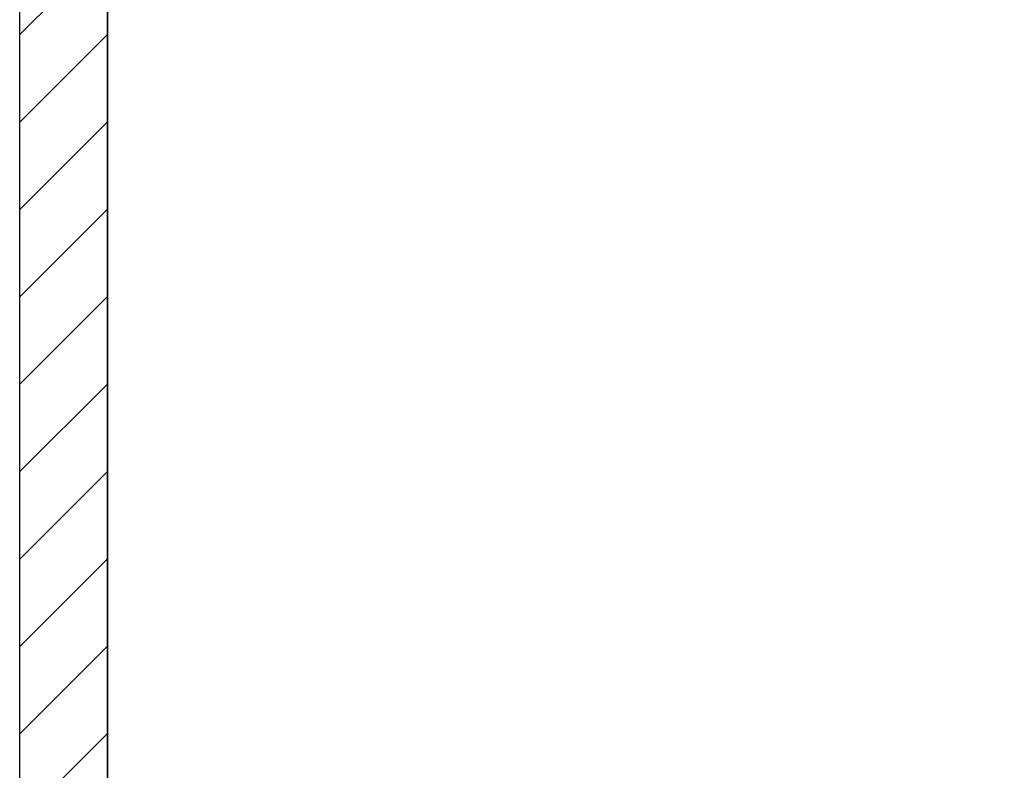
# Model space of a CAD drawing. Extents: x -1314 to 4077, y 6648 to 18697.
# Drawn here: x 1973 to 2175, y 8505 to 8660 of the extents above; entities that cross this region are included whole.
import ezdxf

# ---------------------------------------------------------------- set-up
doc = ezdxf.new("R2010")
doc.units = 0
doc.linetypes.add('ISO-10______-1', pattern=[4.699, 3.048, -0.762, 0.127, -0.762])
for name, color, linetype in [('__', 7, 'CONTINUOUS'), ('_____3D-1', 7, 'CONTINUOUS'), ('________2D', 7, 'CONTINUOUS')]:
    doc.layers.add(name, color=color, linetype=linetype)

# ---------------------------------------------------------------- blocks, each defined once
blk = doc.blocks.new('*X88')
at = {"layer": '__', "color": 17, "linetype": 'CONTINUOUS'}
for p, q in [((-225, 116.25), (-207, 134.25)), ((-225, 98.29), (-207, 116.29)), ((-225, 80.33), (-207, 98.33)), ((-225, 62.37), (-207, 80.37)), ((-225, 44.41), (-207, 62.41)), ((-225, 26.45), (-207, 44.45)), ((-225, 8.49), (-207, 26.49)), ((-225, -9.47), (-207, 8.53)), ((-225, -27.43), (-207, -9.43)), ((-225, -45.39), (-207, -27.39))]:
    blk.add_line(p, q, dxfattribs=at)
blk = doc.blocks.new('____1')
at = {"layer": '__', "color": 7, "linetype": 'CONTINUOUS', "flags": 128}
blk.add_lwpolyline([(-225, -249.5), (-225, 249.5), (-207, 249.5), (-207, -249.5)], close=True, dxfattribs=at)
at = {"layer": '__', "color": 17, "linetype": 'CONTINUOUS', "flags": 128}
blk.add_lwpolyline([(-207, -267.5), (-207, 249.5), (225, 249.5), (225, -267.5)], close=True, dxfattribs=at)
at = {"layer": '__', "color": 7}
blk.add_blockref('*X88', (0, 0), dxfattribs=at)
blk = doc.blocks.new('_______2D')
at = {"layer": '__', "color": 17}
blk.add_blockref('____1', (2291.14, 8403.92), dxfattribs=at)
blk = doc.blocks.new('____3D-1')
at = {"layer": '__', "color": 17, "linetype": 'ISO-10______-1'}
blk.add_line((2066.14, 6560.21), (2066.14, 18560.21), dxfattribs=at)

msp = doc.modelspace()

# ---------------------------------------------------------------- block references
at = {"layer": '_____3D-1'}
msp.add_blockref('____3D-1', (-93.16, 136.38), dxfattribs=at)
at = {"layer": '________2D'}
msp.add_blockref('_______2D', (-93.16, 136.38), dxfattribs=at)

doc.saveas('drawing.dxf')
